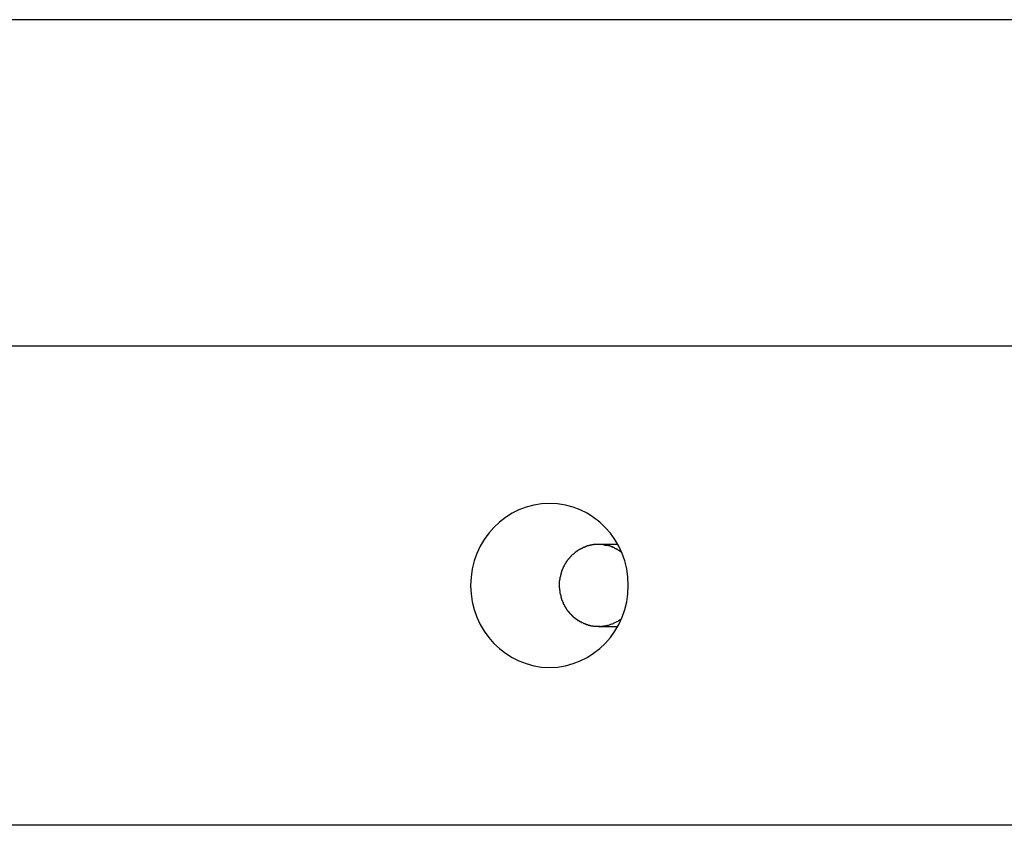
# Model space of a CAD drawing. Extents: x -74 to 74, y -55 to 55.
# Drawn here: x -47 to -45, y -4 to -3 of the extents above; entities that cross this region are included whole.
import ezdxf

# ---------------------------------------------------------------- set-up
doc = ezdxf.new("R2010")
doc.units = 0
doc.layers.get('0').update_dxf_attribs({"linetype": 'CONTINUOUS'})

msp = doc.modelspace()

# ---------------------------------------------------------------- linework, layer by layer
at = {"color": 0}
for points in [[(-27.2873, -2.7045), (-60.6224, -2.7045)], [(-60.7911, -3.1022), (-27.4559, -3.1022)], [(-46.0492, -3.4944), (-46.0492, -3.4944), (-46.0392, -3.4938), (-46.0297, -3.4922), (-46.0204, -3.4897), (-46.0117, -3.4864), (-46.0031, -3.482), (-45.9953, -3.4771), (-45.9878, -3.4713), (-45.9812, -3.465), (-45.9749, -3.4578), (-45.9693, -3.4501), (-45.9645, -3.4418), (-45.9605, -3.4331), (-45.9572, -3.4238), (-45.9549, -3.4143), (-45.9534, -3.4044), (-45.953, -3.3944), (-45.953, -3.3944), (-45.9534, -3.3841), (-45.9549, -3.3742), (-45.9572, -3.3645), (-45.9605, -3.3554), (-45.9645, -3.3465), (-45.9693, -3.3384), (-45.9749, -3.3306), (-45.9812, -3.3237), (-45.9878, -3.3171), (-45.9953, -3.3114), (-46.0031, -3.3063), (-46.0117, -3.3022), (-46.0204, -3.2988), (-46.0297, -3.2964), (-46.0392, -3.2948), (-46.0492, -3.2944), (-46.0492, -3.2944), (-46.0589, -3.2948), (-46.0684, -3.2964), (-46.0776, -3.2988), (-46.0865, -3.3022), (-46.0948, -3.3063), (-46.1028, -3.3114), (-46.1102, -3.3171), (-46.1171, -3.3237), (-46.1231, -3.3306), (-46.1288, -3.3384), (-46.1336, -3.3465), (-46.1378, -3.3554), (-46.1409, -3.3645), (-46.1434, -3.3742), (-46.1448, -3.3841), (-46.1454, -3.3944), (-46.1454, -3.3944), (-46.1448, -3.4044), (-46.1434, -3.4143), (-46.1409, -3.4238), (-46.1378, -3.4331), (-46.1336, -3.4418), (-46.1288, -3.4501), (-46.1231, -3.4578), (-46.1171, -3.465), (-46.1102, -3.4713), (-46.1028, -3.4771), (-46.0948, -3.482), (-46.0865, -3.4864), (-46.0776, -3.4897), (-46.0684, -3.4922), (-46.0589, -3.4938), (-46.0492, -3.4944), (-46.0492, -3.4944), (-46.0492, -3.4944), (-46.0492, -3.4944), (-46.0492, -3.4944), (-46.0492, -3.4944), (-46.0492, -3.4944), (-46.0492, -3.4944), (-46.0492, -3.4944), (-46.0492, -3.4944), (-46.0492, -3.4944), (-46.0492, -3.4944), (-46.0492, -3.4944), (-46.0492, -3.4944), (-46.0492, -3.4944), (-46.0492, -3.4944), (-46.0492, -3.4944), (-46.0492, -3.4944)], [(-46.0492, -3.4944), (-46.0492, -3.4944), (-46.0392, -3.4938), (-46.0297, -3.4922), (-46.0204, -3.4897), (-46.0117, -3.4864), (-46.0031, -3.482), (-45.9953, -3.4771), (-45.9878, -3.4713), (-45.9812, -3.465), (-45.9749, -3.4578), (-45.9693, -3.4501), (-45.9645, -3.4418), (-45.9605, -3.4331), (-45.9572, -3.4238), (-45.9549, -3.4143), (-45.9534, -3.4044), (-45.953, -3.3944), (-45.953, -3.3944), (-45.9534, -3.3841), (-45.9549, -3.3742), (-45.9572, -3.3645), (-45.9605, -3.3554), (-45.9645, -3.3465), (-45.9693, -3.3384), (-45.9749, -3.3306), (-45.9812, -3.3237), (-45.9878, -3.3171), (-45.9953, -3.3114), (-46.0031, -3.3063), (-46.0117, -3.3022), (-46.0204, -3.2988), (-46.0297, -3.2964), (-46.0392, -3.2948), (-46.0492, -3.2944), (-46.0492, -3.2944), (-46.0589, -3.2948), (-46.0684, -3.2964), (-46.0776, -3.2988), (-46.0865, -3.3022), (-46.0948, -3.3063), (-46.1028, -3.3114), (-46.1102, -3.3171), (-46.1171, -3.3237), (-46.1231, -3.3306), (-46.1288, -3.3384), (-46.1336, -3.3465), (-46.1378, -3.3554), (-46.1409, -3.3645), (-46.1434, -3.3742), (-46.1448, -3.3841), (-46.1454, -3.3944), (-46.1454, -3.3944), (-46.1448, -3.4044), (-46.1434, -3.4143), (-46.1409, -3.4238), (-46.1378, -3.4331), (-46.1336, -3.4418), (-46.1288, -3.4501), (-46.1231, -3.4578), (-46.1171, -3.465), (-46.1102, -3.4713), (-46.1028, -3.4771), (-46.0948, -3.482), (-46.0865, -3.4864), (-46.0776, -3.4897), (-46.0684, -3.4922), (-46.0589, -3.4938), (-46.0492, -3.4944), (-46.0492, -3.4944), (-46.0492, -3.4944), (-46.0492, -3.4944), (-46.0492, -3.4944), (-46.0492, -3.4944), (-46.0492, -3.4944), (-46.0492, -3.4944), (-46.0492, -3.4944), (-46.0492, -3.4944), (-46.0492, -3.4944), (-46.0492, -3.4944), (-46.0492, -3.4944), (-46.0492, -3.4944), (-46.0492, -3.4944), (-46.0492, -3.4944), (-46.0492, -3.4944), (-46.0492, -3.4944)], [(-46.0122, -3.3504), (-46.0122, -3.3504), (-46.0122, -3.3504), (-46.0125, -3.3504), (-46.0125, -3.3504), (-46.0128, -3.3507), (-46.0128, -3.3507), (-46.0131, -3.3509), (-46.0134, -3.3509), (-46.0137, -3.3512), (-46.0137, -3.3512), (-46.014, -3.3514), (-46.0142, -3.3514), (-46.0145, -3.3517), (-46.0145, -3.3517), (-46.0148, -3.352), (-46.015, -3.352), (-46.0153, -3.3523)], [(-46.0122, -3.3504), (-46.0122, -3.3504), (-46.0122, -3.3504), (-46.0125, -3.3504), (-46.0125, -3.3504), (-46.0128, -3.3507), (-46.0128, -3.3507), (-46.0131, -3.3509), (-46.0134, -3.3509), (-46.0137, -3.3512), (-46.0137, -3.3512), (-46.014, -3.3514), (-46.0142, -3.3514), (-46.0145, -3.3517), (-46.0145, -3.3517), (-46.0148, -3.352), (-46.015, -3.352), (-46.0153, -3.3523)], [(-46.0088, -3.3488), (-46.0088, -3.3488), (-46.0088, -3.3488), (-46.0091, -3.3488), (-46.0092, -3.3488), (-46.0095, -3.3491), (-46.0095, -3.3491), (-46.0098, -3.3493), (-46.0101, -3.3493), (-46.0104, -3.3496), (-46.0104, -3.3496), (-46.0107, -3.3497), (-46.011, -3.3497), (-46.0113, -3.35), (-46.0113, -3.35), (-46.0116, -3.3502), (-46.0119, -3.3502), (-46.0122, -3.3505)], [(-46.0088, -3.3488), (-46.0088, -3.3488), (-46.0088, -3.3488), (-46.0091, -3.3488), (-46.0092, -3.3488), (-46.0095, -3.3491), (-46.0095, -3.3491), (-46.0098, -3.3493), (-46.0101, -3.3493), (-46.0104, -3.3496), (-46.0104, -3.3496), (-46.0107, -3.3497), (-46.011, -3.3497), (-46.0113, -3.35), (-46.0113, -3.35), (-46.0116, -3.3502), (-46.0119, -3.3502), (-46.0122, -3.3505)], [(-46.0052, -3.3474), (-46.0052, -3.3474), (-46.0052, -3.3474), (-46.0055, -3.3474), (-46.0056, -3.3474), (-46.0059, -3.3476), (-46.006, -3.3476), (-46.0063, -3.3476), (-46.0066, -3.3476), (-46.0069, -3.3479), (-46.0069, -3.3479), (-46.0072, -3.3479), (-46.0075, -3.3479), (-46.0078, -3.3482), (-46.0079, -3.3482), (-46.0082, -3.3484), (-46.0085, -3.3484), (-46.0088, -3.3487)], [(-46.0052, -3.3474), (-46.0052, -3.3474), (-46.0052, -3.3474), (-46.0055, -3.3474), (-46.0056, -3.3474), (-46.0059, -3.3476), (-46.006, -3.3476), (-46.0063, -3.3476), (-46.0066, -3.3476), (-46.0069, -3.3479), (-46.0069, -3.3479), (-46.0072, -3.3479), (-46.0075, -3.3479), (-46.0078, -3.3482), (-46.0079, -3.3482), (-46.0082, -3.3484), (-46.0085, -3.3484), (-46.0088, -3.3487)], [(-46.0016, -3.3461), (-46.0016, -3.3461), (-46.0016, -3.3461), (-46.0019, -3.3461), (-46.0021, -3.3461), (-46.0024, -3.3462), (-46.0024, -3.3462), (-46.0027, -3.3462), (-46.003, -3.3462), (-46.0033, -3.3465), (-46.0033, -3.3465), (-46.0036, -3.3465), (-46.0039, -3.3465), (-46.0042, -3.3468), (-46.0043, -3.3468), (-46.0046, -3.3469), (-46.0049, -3.3469), (-46.0052, -3.3472)], [(-46.0016, -3.3461), (-46.0016, -3.3461), (-46.0016, -3.3461), (-46.0019, -3.3461), (-46.0021, -3.3461), (-46.0024, -3.3462), (-46.0024, -3.3462), (-46.0027, -3.3462), (-46.003, -3.3462), (-46.0033, -3.3465), (-46.0033, -3.3465), (-46.0036, -3.3465), (-46.0039, -3.3465), (-46.0042, -3.3468), (-46.0043, -3.3468), (-46.0046, -3.3469), (-46.0049, -3.3469), (-46.0052, -3.3472)], [(-45.9978, -3.3452), (-45.9978, -3.3452), (-45.9978, -3.3452), (-45.9981, -3.3452), (-45.9983, -3.3452), (-45.9986, -3.3452), (-45.9988, -3.3452), (-45.9991, -3.3452), (-45.9994, -3.3452), (-45.9997, -3.3455), (-45.9997, -3.3455), (-46, -3.3455), (-46.0003, -3.3455), (-46.0006, -3.3457), (-46.0007, -3.3457), (-46.001, -3.3457), (-46.0013, -3.3457), (-46.0016, -3.346)], [(-45.9978, -3.3452), (-45.9978, -3.3452), (-45.9978, -3.3452), (-45.9981, -3.3452), (-45.9983, -3.3452), (-45.9986, -3.3452), (-45.9988, -3.3452), (-45.9991, -3.3452), (-45.9994, -3.3452), (-45.9997, -3.3455), (-45.9997, -3.3455), (-46, -3.3455), (-46.0003, -3.3455), (-46.0006, -3.3457), (-46.0007, -3.3457), (-46.001, -3.3457), (-46.0013, -3.3457), (-46.0016, -3.346)], [(-45.9939, -3.3446), (-45.9939, -3.3446), (-45.9939, -3.3446), (-45.9942, -3.3446), (-45.9944, -3.3446), (-45.9947, -3.3446), (-45.9949, -3.3446), (-45.9952, -3.3446), (-45.9955, -3.3446), (-45.9958, -3.3448), (-45.9959, -3.3448), (-45.9962, -3.3448), (-45.9965, -3.3448), (-45.9968, -3.3449), (-45.9969, -3.3449), (-45.9972, -3.3449), (-45.9975, -3.3449), (-45.9978, -3.3452)], [(-45.9939, -3.3446), (-45.9939, -3.3446), (-45.9939, -3.3446), (-45.9942, -3.3446), (-45.9944, -3.3446), (-45.9947, -3.3446), (-45.9949, -3.3446), (-45.9952, -3.3446), (-45.9955, -3.3446), (-45.9958, -3.3448), (-45.9959, -3.3448), (-45.9962, -3.3448), (-45.9965, -3.3448), (-45.9968, -3.3449), (-45.9969, -3.3449), (-45.9972, -3.3449), (-45.9975, -3.3449), (-45.9978, -3.3452)], [(-45.99, -3.3445), (-45.99, -3.3445), (-45.99, -3.3445), (-45.9903, -3.3445), (-45.9906, -3.3445), (-45.9909, -3.3445), (-45.9911, -3.3445), (-45.9914, -3.3445), (-45.9917, -3.3445), (-45.992, -3.3445), (-45.992, -3.3445), (-45.9923, -3.3445), (-45.9926, -3.3445), (-45.9929, -3.3445), (-45.9931, -3.3445), (-45.9934, -3.3445), (-45.9937, -3.3445), (-45.994, -3.3446)], [(-45.99, -3.3445), (-45.99, -3.3445), (-45.99, -3.3445), (-45.9903, -3.3445), (-45.9906, -3.3445), (-45.9909, -3.3445), (-45.9911, -3.3445), (-45.9914, -3.3445), (-45.9917, -3.3445), (-45.992, -3.3445), (-45.992, -3.3445), (-45.9923, -3.3445), (-45.9926, -3.3445), (-45.9929, -3.3445), (-45.9931, -3.3445), (-45.9934, -3.3445), (-45.9937, -3.3445), (-45.994, -3.3446)], [(-45.9859, -3.3446), (-45.9859, -3.3446), (-45.9859, -3.3445), (-45.9862, -3.3445), (-45.9864, -3.3445), (-45.9867, -3.3445), (-45.9868, -3.3445), (-45.9871, -3.3445), (-45.9874, -3.3445), (-45.9877, -3.3445), (-45.9877, -3.3445), (-45.988, -3.3445), (-45.9883, -3.3445), (-45.9886, -3.3445), (-45.9888, -3.3445), (-45.9891, -3.3445), (-45.9894, -3.3445), (-45.9897, -3.3445), (-45.9897, -3.3445), (-45.9897, -3.3445), (-45.9897, -3.3445), (-45.9897, -3.3445), (-45.9897, -3.3445), (-45.9897, -3.3445), (-45.9897, -3.3445), (-45.9897, -3.3445), (-45.9897, -3.3445), (-45.9897, -3.3445), (-45.9897, -3.3445), (-45.9897, -3.3445), (-45.9897, -3.3445), (-45.9897, -3.3445), (-45.9897, -3.3445), (-45.9897, -3.3445), (-45.9899, -3.3445)], [(-45.9859, -3.3446), (-45.9859, -3.3446), (-45.9859, -3.3445), (-45.9862, -3.3445), (-45.9864, -3.3445), (-45.9867, -3.3445), (-45.9868, -3.3445), (-45.9871, -3.3445), (-45.9874, -3.3445), (-45.9877, -3.3445), (-45.9877, -3.3445), (-45.988, -3.3445), (-45.9883, -3.3445), (-45.9886, -3.3445), (-45.9888, -3.3445), (-45.9891, -3.3445), (-45.9894, -3.3445), (-45.9897, -3.3445), (-45.9897, -3.3445), (-45.9897, -3.3445), (-45.9897, -3.3445), (-45.9897, -3.3445), (-45.9897, -3.3445), (-45.9897, -3.3445), (-45.9897, -3.3445), (-45.9897, -3.3445), (-45.9897, -3.3445), (-45.9897, -3.3445), (-45.9897, -3.3445), (-45.9897, -3.3445), (-45.9897, -3.3445), (-45.9897, -3.3445), (-45.9897, -3.3445), (-45.9897, -3.3445), (-45.9899, -3.3445)], [(-45.9659, -3.3445), (-45.9894, -3.3445)], [(-45.9823, -3.3449), (-45.9823, -3.3449), (-45.9823, -3.3447), (-45.9826, -3.3447), (-45.9827, -3.3447), (-45.983, -3.3447), (-45.9831, -3.3447), (-45.9834, -3.3447), (-45.9837, -3.3447), (-45.984, -3.3447), (-45.984, -3.3446), (-45.9843, -3.3446), (-45.9846, -3.3446), (-45.9849, -3.3446), (-45.9851, -3.3446), (-45.9854, -3.3446), (-45.9857, -3.3446), (-45.986, -3.3446)], [(-45.9823, -3.3449), (-45.9823, -3.3449), (-45.9823, -3.3447), (-45.9826, -3.3447), (-45.9827, -3.3447), (-45.983, -3.3447), (-45.9831, -3.3447), (-45.9834, -3.3447), (-45.9837, -3.3447), (-45.984, -3.3447), (-45.984, -3.3446), (-45.9843, -3.3446), (-45.9846, -3.3446), (-45.9849, -3.3446), (-45.9851, -3.3446), (-45.9854, -3.3446), (-45.9857, -3.3446), (-45.986, -3.3446)], [(-45.9821, -3.3451), (-45.9787, -3.3456)], [(-45.9745, -3.3469), (-45.9745, -3.3469), (-45.9745, -3.3466), (-45.9748, -3.3466), (-45.975, -3.3465), (-45.9753, -3.3465), (-45.9756, -3.3462), (-45.9759, -3.3462), (-45.9762, -3.3462), (-45.9765, -3.3462), (-45.9767, -3.3459), (-45.977, -3.3459), (-45.9773, -3.3457), (-45.9776, -3.3457), (-45.9778, -3.3455), (-45.9781, -3.3455), (-45.9784, -3.3455), (-45.9787, -3.3455)], [(-45.9745, -3.3469), (-45.9745, -3.3469), (-45.9745, -3.3466), (-45.9748, -3.3466), (-45.975, -3.3465), (-45.9753, -3.3465), (-45.9756, -3.3462), (-45.9759, -3.3462), (-45.9762, -3.3462), (-45.9765, -3.3462), (-45.9767, -3.3459), (-45.977, -3.3459), (-45.9773, -3.3457), (-45.9776, -3.3457), (-45.9778, -3.3455), (-45.9781, -3.3455), (-45.9784, -3.3455), (-45.9787, -3.3455)], [(-45.9686, -3.3497), (-45.9686, -3.3497), (-45.9689, -3.3494), (-45.9692, -3.3491), (-45.9695, -3.3488), (-45.9699, -3.3488), (-45.9702, -3.3485), (-45.9705, -3.3485), (-45.9708, -3.3482), (-45.9714, -3.3482), (-45.9717, -3.3479), (-45.972, -3.3477), (-45.9723, -3.3474), (-45.9729, -3.3474), (-45.9732, -3.3471), (-45.9736, -3.3471), (-45.9739, -3.3468), (-45.9745, -3.3468)], [(-45.9686, -3.3497), (-45.9686, -3.3497), (-45.9689, -3.3494), (-45.9692, -3.3491), (-45.9695, -3.3488), (-45.9699, -3.3488), (-45.9702, -3.3485), (-45.9705, -3.3485), (-45.9708, -3.3482), (-45.9714, -3.3482), (-45.9717, -3.3479), (-45.972, -3.3477), (-45.9723, -3.3474), (-45.9729, -3.3474), (-45.9732, -3.3471), (-45.9736, -3.3471), (-45.9739, -3.3468), (-45.9745, -3.3468)], [(-45.9614, -3.3539), (-45.9614, -3.3539), (-45.9617, -3.3536), (-45.962, -3.3533), (-45.9623, -3.353), (-45.9629, -3.3528), (-45.9632, -3.3525), (-45.9638, -3.3522), (-45.9643, -3.3519), (-45.9649, -3.3516), (-45.9652, -3.3513), (-45.9658, -3.351), (-45.9662, -3.3507), (-45.9668, -3.3504), (-45.9671, -3.3501), (-45.9677, -3.3498), (-45.9682, -3.3495), (-45.9688, -3.3495)], [(-45.9614, -3.3539), (-45.9614, -3.3539), (-45.9617, -3.3536), (-45.962, -3.3533), (-45.9623, -3.353), (-45.9629, -3.3528), (-45.9632, -3.3525), (-45.9638, -3.3522), (-45.9643, -3.3519), (-45.9649, -3.3516), (-45.9652, -3.3513), (-45.9658, -3.351), (-45.9662, -3.3507), (-45.9668, -3.3504), (-45.9671, -3.3501), (-45.9677, -3.3498), (-45.9682, -3.3495), (-45.9688, -3.3495)], [(-46.0257, -3.3618), (-46.0257, -3.3618), (-46.0257, -3.3618), (-46.0258, -3.3619), (-46.0258, -3.3619), (-46.0261, -3.3622), (-46.0261, -3.3622), (-46.0264, -3.3625), (-46.0264, -3.3626), (-46.0267, -3.3629), (-46.0267, -3.3629), (-46.0269, -3.3632), (-46.0269, -3.3632), (-46.0272, -3.3635), (-46.0272, -3.3635), (-46.0274, -3.3638), (-46.0274, -3.364), (-46.0277, -3.3643)], [(-46.0257, -3.3618), (-46.0257, -3.3618), (-46.0257, -3.3618), (-46.0258, -3.3619), (-46.0258, -3.3619), (-46.0261, -3.3622), (-46.0261, -3.3622), (-46.0264, -3.3625), (-46.0264, -3.3626), (-46.0267, -3.3629), (-46.0267, -3.3629), (-46.0269, -3.3632), (-46.0269, -3.3632), (-46.0272, -3.3635), (-46.0272, -3.3635), (-46.0274, -3.3638), (-46.0274, -3.364), (-46.0277, -3.3643)], [(-46.0235, -3.3593), (-46.0235, -3.3593), (-46.0235, -3.3593), (-46.0237, -3.3595), (-46.0237, -3.3595), (-46.024, -3.3598), (-46.024, -3.3598), (-46.0243, -3.3601), (-46.0243, -3.3603), (-46.0246, -3.3606), (-46.0246, -3.3606), (-46.0248, -3.3609), (-46.0248, -3.3609), (-46.0251, -3.3612), (-46.0251, -3.3612), (-46.0254, -3.3615), (-46.0254, -3.3616), (-46.0257, -3.3619)], [(-46.0235, -3.3593), (-46.0235, -3.3593), (-46.0235, -3.3593), (-46.0237, -3.3595), (-46.0237, -3.3595), (-46.024, -3.3598), (-46.024, -3.3598), (-46.0243, -3.3601), (-46.0243, -3.3603), (-46.0246, -3.3606), (-46.0246, -3.3606), (-46.0248, -3.3609), (-46.0248, -3.3609), (-46.0251, -3.3612), (-46.0251, -3.3612), (-46.0254, -3.3615), (-46.0254, -3.3616), (-46.0257, -3.3619)], [(-46.0211, -3.3569), (-46.0211, -3.3569), (-46.0211, -3.3569), (-46.0213, -3.357), (-46.0213, -3.357), (-46.0216, -3.3573), (-46.0216, -3.3573), (-46.0219, -3.3576), (-46.0219, -3.3576), (-46.0222, -3.3579), (-46.0222, -3.3579), (-46.0225, -3.3582), (-46.0225, -3.3582), (-46.0228, -3.3585), (-46.0228, -3.3585), (-46.0231, -3.3588), (-46.0232, -3.359), (-46.0235, -3.3593)], [(-46.0211, -3.3569), (-46.0211, -3.3569), (-46.0211, -3.3569), (-46.0213, -3.357), (-46.0213, -3.357), (-46.0216, -3.3573), (-46.0216, -3.3573), (-46.0219, -3.3576), (-46.0219, -3.3576), (-46.0222, -3.3579), (-46.0222, -3.3579), (-46.0225, -3.3582), (-46.0225, -3.3582), (-46.0228, -3.3585), (-46.0228, -3.3585), (-46.0231, -3.3588), (-46.0232, -3.359), (-46.0235, -3.3593)], [(-46.0182, -3.3546), (-46.0182, -3.3546), (-46.0182, -3.3546), (-46.0185, -3.3548), (-46.0185, -3.3548), (-46.0188, -3.3551), (-46.0188, -3.3551), (-46.0191, -3.3554), (-46.0192, -3.3554), (-46.0195, -3.3557), (-46.0195, -3.3557), (-46.0198, -3.356), (-46.0198, -3.356), (-46.0201, -3.3563), (-46.0201, -3.3563), (-46.0204, -3.3566), (-46.0206, -3.3567), (-46.0209, -3.357)], [(-46.0182, -3.3546), (-46.0182, -3.3546), (-46.0182, -3.3546), (-46.0185, -3.3548), (-46.0185, -3.3548), (-46.0188, -3.3551), (-46.0188, -3.3551), (-46.0191, -3.3554), (-46.0192, -3.3554), (-46.0195, -3.3557), (-46.0195, -3.3557), (-46.0198, -3.356), (-46.0198, -3.356), (-46.0201, -3.3563), (-46.0201, -3.3563), (-46.0204, -3.3566), (-46.0206, -3.3567), (-46.0209, -3.357)], [(-46.0153, -3.3523), (-46.0153, -3.3523), (-46.0153, -3.3523), (-46.0155, -3.3525), (-46.0156, -3.3525), (-46.0159, -3.3528), (-46.0159, -3.3528), (-46.0162, -3.3531), (-46.0165, -3.3531), (-46.0168, -3.3534), (-46.0168, -3.3534), (-46.0171, -3.3536), (-46.0173, -3.3536), (-46.0176, -3.3539), (-46.0176, -3.3539), (-46.0179, -3.3542), (-46.0181, -3.3542), (-46.0184, -3.3545)], [(-46.0153, -3.3523), (-46.0153, -3.3523), (-46.0153, -3.3523), (-46.0155, -3.3525), (-46.0156, -3.3525), (-46.0159, -3.3528), (-46.0159, -3.3528), (-46.0162, -3.3531), (-46.0165, -3.3531), (-46.0168, -3.3534), (-46.0168, -3.3534), (-46.0171, -3.3536), (-46.0173, -3.3536), (-46.0176, -3.3539), (-46.0176, -3.3539), (-46.0179, -3.3542), (-46.0181, -3.3542), (-46.0184, -3.3545)], [(-46.0338, -3.3754), (-46.0338, -3.3754), (-46.0338, -3.3754), (-46.0338, -3.3757), (-46.0338, -3.3758), (-46.034, -3.3761), (-46.034, -3.3761), (-46.034, -3.3764), (-46.034, -3.3767), (-46.0343, -3.377), (-46.0343, -3.377), (-46.0343, -3.3773), (-46.0343, -3.3775), (-46.0346, -3.3778), (-46.0346, -3.3778), (-46.0346, -3.3781), (-46.0346, -3.3783), (-46.0349, -3.3786)], [(-46.0338, -3.3754), (-46.0338, -3.3754), (-46.0338, -3.3754), (-46.0338, -3.3757), (-46.0338, -3.3758), (-46.034, -3.3761), (-46.034, -3.3761), (-46.034, -3.3764), (-46.034, -3.3767), (-46.0343, -3.377), (-46.0343, -3.377), (-46.0343, -3.3773), (-46.0343, -3.3775), (-46.0346, -3.3778), (-46.0346, -3.3778), (-46.0346, -3.3781), (-46.0346, -3.3783), (-46.0349, -3.3786)], [(-46.0326, -3.3725), (-46.0326, -3.3725), (-46.0326, -3.3725), (-46.0326, -3.3728), (-46.0326, -3.3728), (-46.0329, -3.3731), (-46.0329, -3.3731), (-46.0329, -3.3734), (-46.0329, -3.3736), (-46.0332, -3.3739), (-46.0332, -3.3739), (-46.0332, -3.3742), (-46.0332, -3.3743), (-46.0335, -3.3746), (-46.0335, -3.3746), (-46.0335, -3.3749), (-46.0335, -3.3751), (-46.0338, -3.3754)], [(-46.0326, -3.3725), (-46.0326, -3.3725), (-46.0326, -3.3725), (-46.0326, -3.3728), (-46.0326, -3.3728), (-46.0329, -3.3731), (-46.0329, -3.3731), (-46.0329, -3.3734), (-46.0329, -3.3736), (-46.0332, -3.3739), (-46.0332, -3.3739), (-46.0332, -3.3742), (-46.0332, -3.3743), (-46.0335, -3.3746), (-46.0335, -3.3746), (-46.0335, -3.3749), (-46.0335, -3.3751), (-46.0338, -3.3754)], [(-46.0312, -3.3697), (-46.0312, -3.3697), (-46.0312, -3.3697), (-46.0312, -3.37), (-46.0312, -3.37), (-46.0315, -3.3703), (-46.0315, -3.3703), (-46.0315, -3.3706), (-46.0315, -3.3708), (-46.0318, -3.3711), (-46.0318, -3.3711), (-46.0318, -3.3714), (-46.0318, -3.3715), (-46.0321, -3.3718), (-46.0321, -3.3718), (-46.0323, -3.3721), (-46.0323, -3.3723), (-46.0326, -3.3726)], [(-46.0312, -3.3697), (-46.0312, -3.3697), (-46.0312, -3.3697), (-46.0312, -3.37), (-46.0312, -3.37), (-46.0315, -3.3703), (-46.0315, -3.3703), (-46.0315, -3.3706), (-46.0315, -3.3708), (-46.0318, -3.3711), (-46.0318, -3.3711), (-46.0318, -3.3714), (-46.0318, -3.3715), (-46.0321, -3.3718), (-46.0321, -3.3718), (-46.0323, -3.3721), (-46.0323, -3.3723), (-46.0326, -3.3726)], [(-46.0297, -3.367), (-46.0297, -3.367), (-46.0297, -3.367), (-46.0297, -3.3672), (-46.0297, -3.3672), (-46.03, -3.3675), (-46.03, -3.3675), (-46.03, -3.3678), (-46.03, -3.368), (-46.0303, -3.3683), (-46.0303, -3.3683), (-46.0303, -3.3686), (-46.0303, -3.3687), (-46.0306, -3.369), (-46.0306, -3.369), (-46.0308, -3.3693), (-46.0308, -3.3695), (-46.0311, -3.3698)], [(-46.0297, -3.367), (-46.0297, -3.367), (-46.0297, -3.367), (-46.0297, -3.3672), (-46.0297, -3.3672), (-46.03, -3.3675), (-46.03, -3.3675), (-46.03, -3.3678), (-46.03, -3.368), (-46.0303, -3.3683), (-46.0303, -3.3683), (-46.0303, -3.3686), (-46.0303, -3.3687), (-46.0306, -3.369), (-46.0306, -3.369), (-46.0308, -3.3693), (-46.0308, -3.3695), (-46.0311, -3.3698)], [(-46.0278, -3.3644), (-46.0278, -3.3644), (-46.0278, -3.3644), (-46.0278, -3.3647), (-46.0278, -3.3647), (-46.0281, -3.365), (-46.0281, -3.365), (-46.0283, -3.3653), (-46.0283, -3.3653), (-46.0286, -3.3656), (-46.0286, -3.3656), (-46.0286, -3.3659), (-46.0286, -3.3659), (-46.0289, -3.3662), (-46.0289, -3.3662), (-46.0291, -3.3665), (-46.0291, -3.3667), (-46.0294, -3.367)], [(-46.0278, -3.3644), (-46.0278, -3.3644), (-46.0278, -3.3644), (-46.0278, -3.3647), (-46.0278, -3.3647), (-46.0281, -3.365), (-46.0281, -3.365), (-46.0283, -3.3653), (-46.0283, -3.3653), (-46.0286, -3.3656), (-46.0286, -3.3656), (-46.0286, -3.3659), (-46.0286, -3.3659), (-46.0289, -3.3662), (-46.0289, -3.3662), (-46.0291, -3.3665), (-46.0291, -3.3667), (-46.0294, -3.367)], [(-46.0366, -3.3853), (-46.0366, -3.3853), (-46.0366, -3.3853), (-46.0366, -3.3856), (-46.0366, -3.3858), (-46.0366, -3.3861), (-46.0366, -3.3863), (-46.0366, -3.3866), (-46.0366, -3.3869), (-46.0368, -3.3872), (-46.0368, -3.3872), (-46.0368, -3.3875), (-46.0368, -3.3878), (-46.037, -3.3881), (-46.037, -3.3883), (-46.037, -3.3886), (-46.037, -3.3889), (-46.0372, -3.3892)], [(-46.0366, -3.3853), (-46.0366, -3.3853), (-46.0366, -3.3853), (-46.0366, -3.3856), (-46.0366, -3.3858), (-46.0366, -3.3861), (-46.0366, -3.3863), (-46.0366, -3.3866), (-46.0366, -3.3869), (-46.0368, -3.3872), (-46.0368, -3.3872), (-46.0368, -3.3875), (-46.0368, -3.3878), (-46.037, -3.3881), (-46.037, -3.3883), (-46.037, -3.3886), (-46.037, -3.3889), (-46.0372, -3.3892)], [(-46.0359, -3.3819), (-46.0359, -3.3819), (-46.0359, -3.3819), (-46.0359, -3.3822), (-46.0359, -3.3824), (-46.0359, -3.3827), (-46.0359, -3.3827), (-46.0359, -3.383), (-46.0359, -3.3833), (-46.0362, -3.3836), (-46.0362, -3.3836), (-46.0362, -3.3839), (-46.0362, -3.3842), (-46.0364, -3.3845), (-46.0364, -3.3846), (-46.0364, -3.3849), (-46.0364, -3.3852), (-46.0367, -3.3855)], [(-46.0359, -3.3819), (-46.0359, -3.3819), (-46.0359, -3.3819), (-46.0359, -3.3822), (-46.0359, -3.3824), (-46.0359, -3.3827), (-46.0359, -3.3827), (-46.0359, -3.383), (-46.0359, -3.3833), (-46.0362, -3.3836), (-46.0362, -3.3836), (-46.0362, -3.3839), (-46.0362, -3.3842), (-46.0364, -3.3845), (-46.0364, -3.3846), (-46.0364, -3.3849), (-46.0364, -3.3852), (-46.0367, -3.3855)], [(-46.035, -3.3785), (-46.035, -3.3785), (-46.035, -3.3785), (-46.035, -3.3788), (-46.035, -3.3789), (-46.035, -3.3792), (-46.035, -3.3792), (-46.035, -3.3795), (-46.035, -3.3798), (-46.0353, -3.3801), (-46.0353, -3.3801), (-46.0353, -3.3804), (-46.0353, -3.3807), (-46.0355, -3.381), (-46.0355, -3.3811), (-46.0355, -3.3814), (-46.0355, -3.3816), (-46.0358, -3.3819)], [(-46.035, -3.3785), (-46.035, -3.3785), (-46.035, -3.3785), (-46.035, -3.3788), (-46.035, -3.3789), (-46.035, -3.3792), (-46.035, -3.3792), (-46.035, -3.3795), (-46.035, -3.3798), (-46.0353, -3.3801), (-46.0353, -3.3801), (-46.0353, -3.3804), (-46.0353, -3.3807), (-46.0355, -3.381), (-46.0355, -3.3811), (-46.0355, -3.3814), (-46.0355, -3.3816), (-46.0358, -3.3819)], [(-46.0373, -3.3892), (-46.0373, -3.3892), (-46.0373, -3.3892), (-46.0373, -3.3895), (-46.0373, -3.3896), (-46.0373, -3.3899), (-46.0373, -3.39), (-46.0373, -3.3903), (-46.0373, -3.3906), (-46.0373, -3.3909), (-46.0373, -3.3909), (-46.0373, -3.3912), (-46.0373, -3.3915), (-46.0373, -3.3918), (-46.0373, -3.392), (-46.0373, -3.3923), (-46.0373, -3.3926), (-46.0374, -3.3929)], [(-46.0373, -3.3892), (-46.0373, -3.3892), (-46.0373, -3.3892), (-46.0373, -3.3895), (-46.0373, -3.3896), (-46.0373, -3.3899), (-46.0373, -3.39), (-46.0373, -3.3903), (-46.0373, -3.3906), (-46.0373, -3.3909), (-46.0373, -3.3909), (-46.0373, -3.3912), (-46.0373, -3.3915), (-46.0373, -3.3918), (-46.0373, -3.392), (-46.0373, -3.3923), (-46.0373, -3.3926), (-46.0374, -3.3929)], [(-46.0374, -3.3929), (-46.0374, -3.3929), (-46.0374, -3.3929), (-46.0374, -3.3929), (-46.0374, -3.3929), (-46.0374, -3.3932), (-46.0374, -3.3932), (-46.0374, -3.3934), (-46.0374, -3.3934), (-46.0374, -3.3937), (-46.0374, -3.3937), (-46.0374, -3.3937), (-46.0374, -3.3937), (-46.0374, -3.394), (-46.0374, -3.394), (-46.0374, -3.3942), (-46.0374, -3.3942), (-46.0374, -3.3945), (-46.0374, -3.3945), (-46.0374, -3.3945), (-46.0374, -3.3947), (-46.0374, -3.3947), (-46.0374, -3.395), (-46.0374, -3.395), (-46.0374, -3.3953), (-46.0374, -3.3953), (-46.0374, -3.3956), (-46.0374, -3.3956), (-46.0374, -3.3958), (-46.0374, -3.3958), (-46.0374, -3.3961), (-46.0374, -3.3961), (-46.0374, -3.3964), (-46.0374, -3.3964), (-46.0374, -3.3967)], [(-46.0374, -3.3929), (-46.0374, -3.3929), (-46.0374, -3.3929), (-46.0374, -3.3929), (-46.0374, -3.3929), (-46.0374, -3.3932), (-46.0374, -3.3932), (-46.0374, -3.3934), (-46.0374, -3.3934), (-46.0374, -3.3937), (-46.0374, -3.3937), (-46.0374, -3.3937), (-46.0374, -3.3937), (-46.0374, -3.394), (-46.0374, -3.394), (-46.0374, -3.3942), (-46.0374, -3.3942), (-46.0374, -3.3945), (-46.0374, -3.3945), (-46.0374, -3.3945), (-46.0374, -3.3947), (-46.0374, -3.3947), (-46.0374, -3.395), (-46.0374, -3.395), (-46.0374, -3.3953), (-46.0374, -3.3953), (-46.0374, -3.3956), (-46.0374, -3.3956), (-46.0374, -3.3958), (-46.0374, -3.3958), (-46.0374, -3.3961), (-46.0374, -3.3961), (-46.0374, -3.3964), (-46.0374, -3.3964), (-46.0374, -3.3967)], [(-46.0374, -3.3966), (-46.0374, -3.3966), (-46.0372, -3.3966), (-46.0372, -3.3969), (-46.0372, -3.3972), (-46.0372, -3.3975), (-46.0371, -3.3976), (-46.0371, -3.3979), (-46.0371, -3.3982), (-46.0371, -3.3985), (-46.0369, -3.3985), (-46.0369, -3.3988), (-46.0369, -3.3991), (-46.0369, -3.3994), (-46.0369, -3.3996), (-46.0369, -3.3999), (-46.0369, -3.4002), (-46.0369, -3.4005)], [(-46.0374, -3.3966), (-46.0374, -3.3966), (-46.0372, -3.3966), (-46.0372, -3.3969), (-46.0372, -3.3972), (-46.0372, -3.3975), (-46.0371, -3.3976), (-46.0371, -3.3979), (-46.0371, -3.3982), (-46.0371, -3.3985), (-46.0369, -3.3985), (-46.0369, -3.3988), (-46.0369, -3.3991), (-46.0369, -3.3994), (-46.0369, -3.3996), (-46.0369, -3.3999), (-46.0369, -3.4002), (-46.0369, -3.4005)], [(-46.0369, -3.4005), (-46.0369, -3.4005), (-46.0367, -3.4005), (-46.0367, -3.4008), (-46.0367, -3.401), (-46.0367, -3.4013), (-46.0367, -3.4015), (-46.0367, -3.4018), (-46.0367, -3.4021), (-46.0367, -3.4024), (-46.0364, -3.4024), (-46.0364, -3.4027), (-46.0364, -3.403), (-46.0364, -3.4033), (-46.0364, -3.4034), (-46.0364, -3.4037), (-46.0364, -3.404), (-46.0364, -3.4043)], [(-46.0369, -3.4005), (-46.0369, -3.4005), (-46.0367, -3.4005), (-46.0367, -3.4008), (-46.0367, -3.401), (-46.0367, -3.4013), (-46.0367, -3.4015), (-46.0367, -3.4018), (-46.0367, -3.4021), (-46.0367, -3.4024), (-46.0364, -3.4024), (-46.0364, -3.4027), (-46.0364, -3.403), (-46.0364, -3.4033), (-46.0364, -3.4034), (-46.0364, -3.4037), (-46.0364, -3.404), (-46.0364, -3.4043)], [(-46.0364, -3.4045), (-46.0364, -3.4045), (-46.0361, -3.4045), (-46.0361, -3.4048), (-46.0361, -3.4049), (-46.0361, -3.4052), (-46.0358, -3.4054), (-46.0358, -3.4057), (-46.0358, -3.406), (-46.0358, -3.4063), (-46.0355, -3.4063), (-46.0355, -3.4066), (-46.0355, -3.4069), (-46.0355, -3.4072), (-46.0354, -3.4073), (-46.0354, -3.4076), (-46.0354, -3.4079), (-46.0354, -3.4082)], [(-46.0364, -3.4045), (-46.0364, -3.4045), (-46.0361, -3.4045), (-46.0361, -3.4048), (-46.0361, -3.4049), (-46.0361, -3.4052), (-46.0358, -3.4054), (-46.0358, -3.4057), (-46.0358, -3.406), (-46.0358, -3.4063), (-46.0355, -3.4063), (-46.0355, -3.4066), (-46.0355, -3.4069), (-46.0355, -3.4072), (-46.0354, -3.4073), (-46.0354, -3.4076), (-46.0354, -3.4079), (-46.0354, -3.4082)], [(-46.0354, -3.4082), (-46.0354, -3.4082), (-46.0351, -3.4082), (-46.0351, -3.4085), (-46.0351, -3.4087), (-46.0351, -3.409), (-46.0349, -3.4092), (-46.0349, -3.4095), (-46.0349, -3.4098), (-46.0349, -3.4101), (-46.0346, -3.4103), (-46.0346, -3.4106), (-46.0346, -3.4109), (-46.0346, -3.4112), (-46.0343, -3.4114), (-46.0343, -3.4117), (-46.0343, -3.412), (-46.0343, -3.4123)], [(-46.0354, -3.4082), (-46.0354, -3.4082), (-46.0351, -3.4082), (-46.0351, -3.4085), (-46.0351, -3.4087), (-46.0351, -3.409), (-46.0349, -3.4092), (-46.0349, -3.4095), (-46.0349, -3.4098), (-46.0349, -3.4101), (-46.0346, -3.4103), (-46.0346, -3.4106), (-46.0346, -3.4109), (-46.0346, -3.4112), (-46.0343, -3.4114), (-46.0343, -3.4117), (-46.0343, -3.412), (-46.0343, -3.4123)], [(-46.0342, -3.4121), (-46.0342, -3.4121), (-46.0339, -3.4121), (-46.0339, -3.4124), (-46.0337, -3.4126), (-46.0337, -3.4129), (-46.0334, -3.4131), (-46.0334, -3.4134), (-46.0334, -3.4137), (-46.0334, -3.414), (-46.0331, -3.414), (-46.0331, -3.4143), (-46.0329, -3.4146), (-46.0329, -3.4149), (-46.0326, -3.415), (-46.0326, -3.4153), (-46.0326, -3.4156), (-46.0326, -3.4159)], [(-46.0342, -3.4121), (-46.0342, -3.4121), (-46.0339, -3.4121), (-46.0339, -3.4124), (-46.0337, -3.4126), (-46.0337, -3.4129), (-46.0334, -3.4131), (-46.0334, -3.4134), (-46.0334, -3.4137), (-46.0334, -3.414), (-46.0331, -3.414), (-46.0331, -3.4143), (-46.0329, -3.4146), (-46.0329, -3.4149), (-46.0326, -3.415), (-46.0326, -3.4153), (-46.0326, -3.4156), (-46.0326, -3.4159)], [(-46.0327, -3.416), (-46.0327, -3.416), (-46.0324, -3.416), (-46.0324, -3.4163), (-46.0322, -3.4165), (-46.0322, -3.4168), (-46.0319, -3.4168), (-46.0319, -3.4171), (-46.0317, -3.4174), (-46.0317, -3.4177), (-46.0314, -3.4177), (-46.0314, -3.418), (-46.0311, -3.4183), (-46.0311, -3.4186), (-46.0308, -3.4187), (-46.0308, -3.419), (-46.0307, -3.4193), (-46.0307, -3.4196)], [(-46.0327, -3.416), (-46.0327, -3.416), (-46.0324, -3.416), (-46.0324, -3.4163), (-46.0322, -3.4165), (-46.0322, -3.4168), (-46.0319, -3.4168), (-46.0319, -3.4171), (-46.0317, -3.4174), (-46.0317, -3.4177), (-46.0314, -3.4177), (-46.0314, -3.418), (-46.0311, -3.4183), (-46.0311, -3.4186), (-46.0308, -3.4187), (-46.0308, -3.419), (-46.0307, -3.4193), (-46.0307, -3.4196)], [(-46.0309, -3.4196), (-46.0309, -3.4196), (-46.0306, -3.4196), (-46.0306, -3.4199), (-46.0304, -3.4201), (-46.0304, -3.4204), (-46.0301, -3.4204), (-46.0301, -3.4207), (-46.0298, -3.421), (-46.0298, -3.4213), (-46.0295, -3.4213), (-46.0295, -3.4216), (-46.0292, -3.4218), (-46.0292, -3.4221), (-46.0289, -3.4221), (-46.0289, -3.4224), (-46.0287, -3.4226), (-46.0287, -3.4229)], [(-46.0309, -3.4196), (-46.0309, -3.4196), (-46.0306, -3.4196), (-46.0306, -3.4199), (-46.0304, -3.4201), (-46.0304, -3.4204), (-46.0301, -3.4204), (-46.0301, -3.4207), (-46.0298, -3.421), (-46.0298, -3.4213), (-46.0295, -3.4213), (-46.0295, -3.4216), (-46.0292, -3.4218), (-46.0292, -3.4221), (-46.0289, -3.4221), (-46.0289, -3.4224), (-46.0287, -3.4226), (-46.0287, -3.4229)], [(-46.0289, -3.4231), (-46.0289, -3.4231), (-46.0286, -3.4231), (-46.0285, -3.4234), (-46.0282, -3.4235), (-46.0282, -3.4238), (-46.0279, -3.4238), (-46.0279, -3.4241), (-46.0276, -3.4244), (-46.0276, -3.4247), (-46.0273, -3.4247), (-46.0271, -3.425), (-46.0268, -3.4252), (-46.0268, -3.4255), (-46.0265, -3.4255), (-46.0265, -3.4258), (-46.0263, -3.426), (-46.0263, -3.4263)], [(-46.0289, -3.4231), (-46.0289, -3.4231), (-46.0286, -3.4231), (-46.0285, -3.4234), (-46.0282, -3.4235), (-46.0282, -3.4238), (-46.0279, -3.4238), (-46.0279, -3.4241), (-46.0276, -3.4244), (-46.0276, -3.4247), (-46.0273, -3.4247), (-46.0271, -3.425), (-46.0268, -3.4252), (-46.0268, -3.4255), (-46.0265, -3.4255), (-46.0265, -3.4258), (-46.0263, -3.426), (-46.0263, -3.4263)], [(-46.0263, -3.4263), (-46.0263, -3.4263), (-46.026, -3.4263), (-46.0259, -3.4266), (-46.0256, -3.4266), (-46.0256, -3.4269), (-46.0253, -3.4269), (-46.0253, -3.4272), (-46.025, -3.4274), (-46.025, -3.4277), (-46.0247, -3.4277), (-46.0247, -3.428), (-46.0244, -3.4281), (-46.0244, -3.4284), (-46.0241, -3.4284), (-46.0241, -3.4287), (-46.0238, -3.4289), (-46.0238, -3.4292)], [(-46.0263, -3.4263), (-46.0263, -3.4263), (-46.026, -3.4263), (-46.0259, -3.4266), (-46.0256, -3.4266), (-46.0256, -3.4269), (-46.0253, -3.4269), (-46.0253, -3.4272), (-46.025, -3.4274), (-46.025, -3.4277), (-46.0247, -3.4277), (-46.0247, -3.428), (-46.0244, -3.4281), (-46.0244, -3.4284), (-46.0241, -3.4284), (-46.0241, -3.4287), (-46.0238, -3.4289), (-46.0238, -3.4292)], [(-46.0236, -3.4292), (-46.0236, -3.4292), (-46.0233, -3.4292), (-46.0231, -3.4295), (-46.0228, -3.4295), (-46.0228, -3.4298), (-46.0225, -3.4298), (-46.0225, -3.4301), (-46.0222, -3.4303), (-46.0222, -3.4306), (-46.0219, -3.4306), (-46.0218, -3.4309), (-46.0215, -3.431), (-46.0215, -3.4313), (-46.0212, -3.4313), (-46.0212, -3.4316), (-46.0209, -3.4318), (-46.0209, -3.4321)], [(-46.0236, -3.4292), (-46.0236, -3.4292), (-46.0233, -3.4292), (-46.0231, -3.4295), (-46.0228, -3.4295), (-46.0228, -3.4298), (-46.0225, -3.4298), (-46.0225, -3.4301), (-46.0222, -3.4303), (-46.0222, -3.4306), (-46.0219, -3.4306), (-46.0218, -3.4309), (-46.0215, -3.431), (-46.0215, -3.4313), (-46.0212, -3.4313), (-46.0212, -3.4316), (-46.0209, -3.4318), (-46.0209, -3.4321)], [(-46.021, -3.4321), (-46.021, -3.4321), (-46.0207, -3.4321), (-46.0205, -3.4323), (-46.0202, -3.4323), (-46.0202, -3.4326), (-46.0199, -3.4326), (-46.0197, -3.4329), (-46.0194, -3.433), (-46.0194, -3.4333), (-46.0191, -3.4333), (-46.0188, -3.4336), (-46.0185, -3.4336), (-46.0185, -3.4339), (-46.0182, -3.4339), (-46.0182, -3.4342), (-46.0179, -3.4343), (-46.0179, -3.4346)], [(-46.021, -3.4321), (-46.021, -3.4321), (-46.0207, -3.4321), (-46.0205, -3.4323), (-46.0202, -3.4323), (-46.0202, -3.4326), (-46.0199, -3.4326), (-46.0197, -3.4329), (-46.0194, -3.433), (-46.0194, -3.4333), (-46.0191, -3.4333), (-46.0188, -3.4336), (-46.0185, -3.4336), (-46.0185, -3.4339), (-46.0182, -3.4339), (-46.0182, -3.4342), (-46.0179, -3.4343), (-46.0179, -3.4346)], [(-46.0179, -3.4346), (-46.0179, -3.4346), (-46.0176, -3.4346), (-46.0174, -3.4347), (-46.0171, -3.4347), (-46.0171, -3.435), (-46.0168, -3.435), (-46.0167, -3.4353), (-46.0164, -3.4353), (-46.0164, -3.4356), (-46.0161, -3.4356), (-46.0158, -3.4358), (-46.0155, -3.4358), (-46.0155, -3.4361), (-46.0152, -3.4361), (-46.0152, -3.4364), (-46.0149, -3.4364), (-46.0149, -3.4367)], [(-46.0179, -3.4346), (-46.0179, -3.4346), (-46.0176, -3.4346), (-46.0174, -3.4347), (-46.0171, -3.4347), (-46.0171, -3.435), (-46.0168, -3.435), (-46.0167, -3.4353), (-46.0164, -3.4353), (-46.0164, -3.4356), (-46.0161, -3.4356), (-46.0158, -3.4358), (-46.0155, -3.4358), (-46.0155, -3.4361), (-46.0152, -3.4361), (-46.0152, -3.4364), (-46.0149, -3.4364), (-46.0149, -3.4367)], [(-45.9613, -3.4351), (-45.9621, -3.4357), (-45.9631, -3.4364), (-45.964, -3.437), (-45.9649, -3.4375), (-45.9659, -3.4382), (-45.9669, -3.4387), (-45.9678, -3.4392), (-45.9687, -3.4396), (-45.9697, -3.4401), (-45.9706, -3.4405), (-45.9716, -3.441), (-45.9726, -3.4414), (-45.9736, -3.4417), (-45.9746, -3.4421), (-45.9755, -3.4424), (-45.9765, -3.4426), (-45.9774, -3.443), (-45.9784, -3.4431), (-45.9793, -3.4434), (-45.9802, -3.4436), (-45.9812, -3.4438), (-45.9822, -3.4439), (-45.9831, -3.4441), (-45.984, -3.4442), (-45.9848, -3.4443), (-45.9858, -3.4444)], [(-46.0148, -3.4368), (-46.0148, -3.4368), (-46.0145, -3.4368), (-46.0142, -3.4368), (-46.0139, -3.4368), (-46.0139, -3.4371), (-46.0136, -3.4371), (-46.0135, -3.4374), (-46.0132, -3.4374), (-46.0132, -3.4377), (-46.0129, -3.4377), (-46.0126, -3.4379), (-46.0123, -3.4379), (-46.0123, -3.4382), (-46.012, -3.4382), (-46.012, -3.4384), (-46.0117, -3.4384), (-46.0117, -3.4387)], [(-46.0148, -3.4368), (-46.0148, -3.4368), (-46.0145, -3.4368), (-46.0142, -3.4368), (-46.0139, -3.4368), (-46.0139, -3.4371), (-46.0136, -3.4371), (-46.0135, -3.4374), (-46.0132, -3.4374), (-46.0132, -3.4377), (-46.0129, -3.4377), (-46.0126, -3.4379), (-46.0123, -3.4379), (-46.0123, -3.4382), (-46.012, -3.4382), (-46.012, -3.4384), (-46.0117, -3.4384), (-46.0117, -3.4387)], [(-46.0116, -3.4387), (-46.0116, -3.4387), (-46.0113, -3.4387), (-46.011, -3.4387), (-46.0107, -3.4387), (-46.0107, -3.4389), (-46.0104, -3.4389), (-46.0102, -3.4391), (-46.0099, -3.4391), (-46.0099, -3.4394), (-46.0096, -3.4394), (-46.0093, -3.4394), (-46.009, -3.4394), (-46.009, -3.4397), (-46.0087, -3.4397), (-46.0086, -3.4399), (-46.0083, -3.4399), (-46.0083, -3.4402)], [(-46.0116, -3.4387), (-46.0116, -3.4387), (-46.0113, -3.4387), (-46.011, -3.4387), (-46.0107, -3.4387), (-46.0107, -3.4389), (-46.0104, -3.4389), (-46.0102, -3.4391), (-46.0099, -3.4391), (-46.0099, -3.4394), (-46.0096, -3.4394), (-46.0093, -3.4394), (-46.009, -3.4394), (-46.009, -3.4397), (-46.0087, -3.4397), (-46.0086, -3.4399), (-46.0083, -3.4399), (-46.0083, -3.4402)], [(-46.0082, -3.4403), (-46.0082, -3.4403), (-46.0079, -3.4403), (-46.0077, -3.4403), (-46.0074, -3.4403), (-46.0074, -3.4406), (-46.0071, -3.4406), (-46.0069, -3.4406), (-46.0066, -3.4406), (-46.0066, -3.4409), (-46.0063, -3.4409), (-46.006, -3.4409), (-46.0057, -3.4409), (-46.0057, -3.4412), (-46.0054, -3.4412), (-46.0054, -3.4414), (-46.0051, -3.4414), (-46.0051, -3.4417)], [(-46.0082, -3.4403), (-46.0082, -3.4403), (-46.0079, -3.4403), (-46.0077, -3.4403), (-46.0074, -3.4403), (-46.0074, -3.4406), (-46.0071, -3.4406), (-46.0069, -3.4406), (-46.0066, -3.4406), (-46.0066, -3.4409), (-46.0063, -3.4409), (-46.006, -3.4409), (-46.0057, -3.4409), (-46.0057, -3.4412), (-46.0054, -3.4412), (-46.0054, -3.4414), (-46.0051, -3.4414), (-46.0051, -3.4417)], [(-46.0051, -3.4417), (-46.0051, -3.4417), (-46.0048, -3.4417), (-46.0045, -3.4417), (-46.0042, -3.4417), (-46.0042, -3.4418), (-46.0039, -3.4418), (-46.0037, -3.4418), (-46.0034, -3.4418), (-46.0034, -3.4421), (-46.0031, -3.4421), (-46.0028, -3.4421), (-46.0025, -3.4421), (-46.0025, -3.4422), (-46.0022, -3.4422), (-46.0022, -3.4422), (-46.0019, -3.4422), (-46.0019, -3.4425)], [(-46.0051, -3.4417), (-46.0051, -3.4417), (-46.0048, -3.4417), (-46.0045, -3.4417), (-46.0042, -3.4417), (-46.0042, -3.4418), (-46.0039, -3.4418), (-46.0037, -3.4418), (-46.0034, -3.4418), (-46.0034, -3.4421), (-46.0031, -3.4421), (-46.0028, -3.4421), (-46.0025, -3.4421), (-46.0025, -3.4422), (-46.0022, -3.4422), (-46.0022, -3.4422), (-46.0019, -3.4422), (-46.0019, -3.4425)], [(-46.0018, -3.4427), (-46.0018, -3.4427), (-46.0015, -3.4427), (-46.0013, -3.4427), (-46.001, -3.4427), (-46.001, -3.4428), (-46.0007, -3.4428), (-46.0004, -3.4428), (-46.0001, -3.4428), (-46.0001, -3.4431), (-45.9998, -3.4431), (-45.9995, -3.4431), (-45.9992, -3.4431), (-45.9992, -3.4433), (-45.9989, -3.4433), (-45.9988, -3.4433), (-45.9985, -3.4433), (-45.9985, -3.4435)], [(-46.0018, -3.4427), (-46.0018, -3.4427), (-46.0015, -3.4427), (-46.0013, -3.4427), (-46.001, -3.4427), (-46.001, -3.4428), (-46.0007, -3.4428), (-46.0004, -3.4428), (-46.0001, -3.4428), (-46.0001, -3.4431), (-45.9998, -3.4431), (-45.9995, -3.4431), (-45.9992, -3.4431), (-45.9992, -3.4433), (-45.9989, -3.4433), (-45.9988, -3.4433), (-45.9985, -3.4433), (-45.9985, -3.4435)], [(-45.9986, -3.4434), (-45.9986, -3.4434), (-45.9983, -3.4434), (-45.9981, -3.4434), (-45.9978, -3.4434), (-45.9978, -3.4434), (-45.9975, -3.4434), (-45.9972, -3.4434), (-45.9969, -3.4434), (-45.9969, -3.4437), (-45.9966, -3.4437), (-45.9963, -3.4437), (-45.996, -3.4437), (-45.996, -3.4438), (-45.9957, -3.4438), (-45.9956, -3.4438), (-45.9953, -3.4438), (-45.9953, -3.444)], [(-45.9986, -3.4434), (-45.9986, -3.4434), (-45.9983, -3.4434), (-45.9981, -3.4434), (-45.9978, -3.4434), (-45.9978, -3.4434), (-45.9975, -3.4434), (-45.9972, -3.4434), (-45.9969, -3.4434), (-45.9969, -3.4437), (-45.9966, -3.4437), (-45.9963, -3.4437), (-45.996, -3.4437), (-45.996, -3.4438), (-45.9957, -3.4438), (-45.9956, -3.4438), (-45.9953, -3.4438), (-45.9953, -3.444)], [(-45.9954, -3.444), (-45.9954, -3.444), (-45.9951, -3.444), (-45.9949, -3.444), (-45.9946, -3.444), (-45.9946, -3.444), (-45.9943, -3.444), (-45.9941, -3.444), (-45.9938, -3.444), (-45.9938, -3.444), (-45.9935, -3.444), (-45.9932, -3.444), (-45.9929, -3.444), (-45.9929, -3.444), (-45.9926, -3.444), (-45.9926, -3.444), (-45.9923, -3.444), (-45.9923, -3.4442)], [(-45.9954, -3.444), (-45.9954, -3.444), (-45.9951, -3.444), (-45.9949, -3.444), (-45.9946, -3.444), (-45.9946, -3.444), (-45.9943, -3.444), (-45.9941, -3.444), (-45.9938, -3.444), (-45.9938, -3.444), (-45.9935, -3.444), (-45.9932, -3.444), (-45.9929, -3.444), (-45.9929, -3.444), (-45.9926, -3.444), (-45.9926, -3.444), (-45.9923, -3.444), (-45.9923, -3.4442)], [(-45.9894, -3.4445), (-45.9924, -3.4445)], [(-45.9874, -3.4445), (-45.9894, -3.4445)], [(-45.9894, -3.4445), (-45.9659, -3.4445)], [(-45.9873, -3.4444), (-45.9873, -3.4444), (-45.987, -3.4442), (-45.987, -3.4442), (-45.9868, -3.4442), (-45.9868, -3.4442), (-45.9865, -3.4442), (-45.9865, -3.4442), (-45.9864, -3.4442), (-45.9864, -3.4442), (-45.9861, -3.4442), (-45.9861, -3.4442), (-45.986, -3.4442), (-45.986, -3.4442), (-45.9858, -3.4442), (-45.9858, -3.4442), (-45.9858, -3.4442), (-45.9858, -3.4442)], [(-45.9873, -3.4444), (-45.9873, -3.4444), (-45.987, -3.4442), (-45.987, -3.4442), (-45.9868, -3.4442), (-45.9868, -3.4442), (-45.9865, -3.4442), (-45.9865, -3.4442), (-45.9864, -3.4442), (-45.9864, -3.4442), (-45.9861, -3.4442), (-45.9861, -3.4442), (-45.986, -3.4442), (-45.986, -3.4442), (-45.9858, -3.4442), (-45.9858, -3.4442), (-45.9858, -3.4442), (-45.9858, -3.4442)], [(-27.4559, -3.6868), (-60.7911, -3.6868)]]:
    msp.add_lwpolyline(points, dxfattribs=at)

doc.saveas('drawing.dxf')
